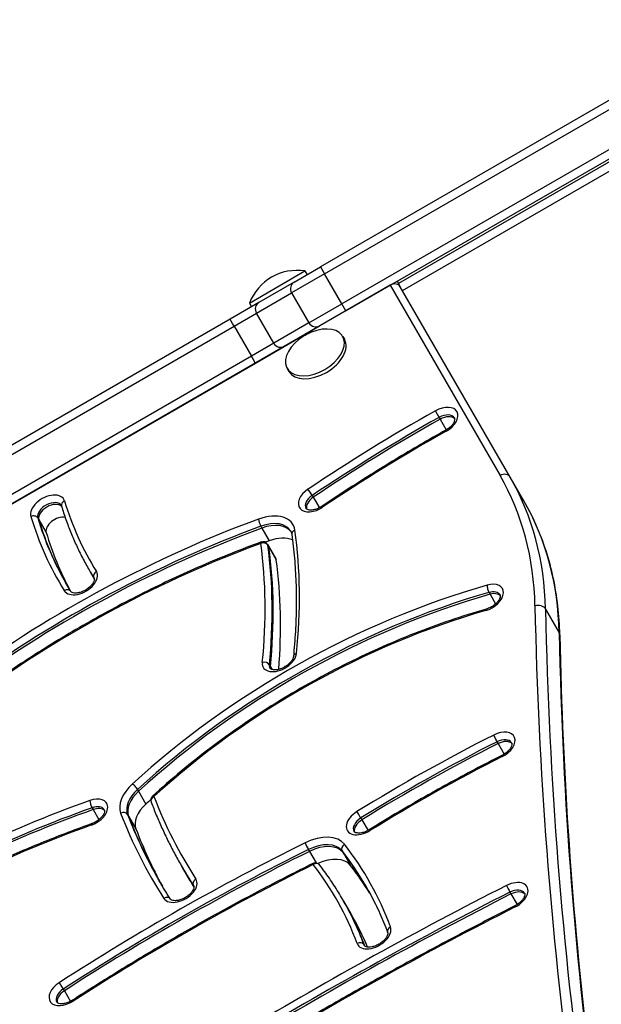
# Model space of a CAD drawing. Units: millimetres. Extents: x -4111 to 5139, y -4126 to 3617.
# Drawn here: x -1398 to -1180, y -1449 to -1080 of the extents above; entities that cross this region are included whole.
import ezdxf

# ---------------------------------------------------------------- set-up
doc = ezdxf.new("R2010")
doc.units = ezdxf.units.MM
doc.header["$LTSCALE"] = 100
doc.layers.add('SW_Toestellen', color=2, linetype='Continuous')

msp = doc.modelspace()

# ---------------------------------------------------------------- linework, layer by layer
at = {"layer": 'SW_Toestellen'}
for p, q in [((-1124.57, -1079.94), (-1284.91, -1172.51)), ((-1283.41, -1175.11), (-1123.07, -1082.53)), ((-1283.41, -1175.11), (-1123.07, -1082.53)), ((-1116.57, -1093.79), (-1276.91, -1186.36)), ((-1116.57, -1093.79), (-1276.91, -1186.36)), ((-1275.41, -1188.96), (-1115.07, -1096.39)), ((-1146.93, -1115.94), (-1255.73, -1178.76)), ((-1254.23, -1181.35), (-1145.43, -1118.54)), ((-1294.78, -1178.21), (-1284.91, -1172.51)), ((-1284.91, -1172.51), (-1283.41, -1175.11)), ((-1311.56, -1186.06), (-1290.77, -1174.06)), ((-1283.41, -1175.11), (-1295.75, -1182.23)), ((-1283.41, -1175.11), (-1295.75, -1182.23)), ((-1290.77, -1174.06), (-1289.98, -1175.44)), ((-1276.91, -1186.36), (-1283.41, -1175.11)), ((-1258.82, -1179.41), (-1524.69, -1332.91)), ((-1294.78, -1178.21), (-1308, -1185.84)), ((-1258.82, -1179.41), (-1256.22, -1177.91)), ((-1258.82, -1179.41), (-1217.65, -1250.71)), ((-1256.22, -1177.91), (-1255.04, -1179.96)), ((-1213.87, -1251.26), (-1255.04, -1179.96)), ((-1213.87, -1251.26), (-1255.04, -1179.96)), ((-1308.97, -1189.87), (-1295.75, -1182.23)), ((-1308.97, -1189.87), (-1295.75, -1182.23)), ((-1295.75, -1182.23), (-1289.25, -1193.49)), ((-1308, -1185.84), (-1318.84, -1192.1)), ((-1311.56, -1186.06), (-1310.76, -1187.44)), ((-1289.25, -1193.49), (-1276.91, -1186.36)), ((-1289.25, -1193.49), (-1276.91, -1186.36)), ((-1275.41, -1188.96), (-1276.91, -1186.36)), ((-1317.31, -1194.68), (-1308.97, -1189.87)), ((-1317.31, -1194.68), (-1308.97, -1189.87)), ((-1302.47, -1201.12), (-1308.97, -1189.87)), ((-1275.41, -1188.96), (-1285.28, -1194.66)), ((-1318.84, -1192.1), (-1432.7, -1257.84)), ((-1431.17, -1260.42), (-1317.31, -1194.68)), ((-1431.17, -1260.42), (-1317.31, -1194.68)), ((-1317.31, -1194.68), (-1310.81, -1205.94)), ((-1289.25, -1193.49), (-1302.47, -1201.12)), ((-1289.25, -1193.49), (-1302.47, -1201.12)), ((-1298.5, -1202.3), (-1285.28, -1194.66)), ((-1286.54, -1195.39), (-1286.53, -1195.41)), ((-1276.62, -1198.57), (-1276, -1199.65)), ((-1302.47, -1201.12), (-1310.81, -1205.94)), ((-1302.47, -1201.12), (-1310.81, -1205.94)), ((-1295.2, -1200.39), (-1295.19, -1200.41)), ((-1310.81, -1205.94), (-1424.67, -1271.68)), ((-1310.81, -1205.94), (-1424.67, -1271.68)), ((-1309.34, -1208.55), (-1298.5, -1202.3)), ((-1423.2, -1274.29), (-1309.34, -1208.55)), ((-1297.41, -1210.57), (-1296.78, -1211.65)), ((-1240.52, -1228.9), (-1240.13, -1229.58)), ((-1240.13, -1229.58), (-1237.83, -1233.57)), ((-1208.75, -1260.13), (-1213.87, -1251.26)), ((-1288.04, -1258.13), (-1287.64, -1258.81)), ((-1287.64, -1258.81), (-1285.36, -1262.77)), ((-1390.88, -1266.56), (-1390.49, -1267.25)), ((-1390.49, -1267.25), (-1387.73, -1272.02)), ((-1307.27, -1269.67), (-1306.88, -1270.35)), ((-1306.88, -1270.35), (-1304.12, -1275.13)), ((-1304.79, -1276.45), (-1304.4, -1277.13)), ((-1304.69, -1276.74), (-1304.3, -1277.42)), ((-1304.4, -1277.13), (-1301.64, -1281.91)), ((-1304.3, -1277.42), (-1301.54, -1282.2)), ((-1371.67, -1286.03), (-1371.27, -1286.71)), ((-1371.27, -1286.71), (-1369.74, -1289.36)), ((-1369.86, -1289.04), (-1369.81, -1289.12)), ((-1221.8, -1294.46), (-1221.41, -1295.14)), ((-1221.41, -1295.14), (-1219.32, -1298.76)), ((-1200.63, -1300.67), (-1195.5, -1309.54)), ((-1304.12, -1321.59), (-1303.72, -1322.27)), ((-1303.72, -1322.27), (-1303.08, -1323.39)), ((-1218.8, -1350.4), (-1218.4, -1351.08)), ((-1218.4, -1351.08), (-1216.12, -1355.04)), ((-1353.53, -1368.25), (-1353.13, -1368.93)), ((-1353.13, -1368.93), (-1350.38, -1373.71)), ((-1370.53, -1375.1), (-1370.13, -1375.78)), ((-1370.13, -1375.78), (-1367.95, -1379.56)), ((-1357.26, -1377.59), (-1356.86, -1378.27)), ((-1356.86, -1378.27), (-1354.11, -1383.05)), ((-1269.8, -1378.94), (-1269.41, -1379.63)), ((-1269.41, -1379.63), (-1267.11, -1383.61)), ((-1289.5, -1390.78), (-1289.1, -1391.46)), ((-1289.1, -1391.46), (-1286.61, -1395.78)), ((-1276.83, -1391.24), (-1276.44, -1391.92)), ((-1276.44, -1391.92), (-1273.68, -1396.7)), ((-1337.13, -1396.75), (-1336.74, -1397.43)), ((-1336.74, -1397.43), (-1333.98, -1402.21)), ((-1332.55, -1404.21), (-1332.47, -1404.36)), ((-1213.96, -1406.73), (-1213.57, -1407.41)), ((-1213.57, -1407.41), (-1211.28, -1411.38)), ((-1276.66, -1409.38), (-1276.26, -1410.06)), ((-1276.26, -1410.06), (-1273.51, -1414.84)), ((-1268.64, -1426.42), (-1268.39, -1426.86)), ((-1381.32, -1443), (-1380.93, -1443.68)), ((-1380.93, -1443.68), (-1378.64, -1447.65))]:
    msp.add_line(p, q, dxfattribs=at)
for centre, radius, start, end in [((-1293.67, -1193.04), 19.2, 81.3178, 158.6822), ((-1281.11, -1214.8), 19.2, 112.1492, 127.8508), ((-1306.52, -1277.45), 2, 30, 110.2049), ((-1346.55, -1372.26), 2, 132.4117, 200.8034), ((-1286.88, -1397.76), 2, 37.8089, 116.3933)]:
    msp.add_arc(centre, radius, start, end, dxfattribs=at)
for centre, major_axis, ratio, start_param, end_param in [((-1293.28, -1180.81), (-1.5, 2.6), 0.950001, 0, 1.570796), ((-1257.64, -1181.46), (2.6, 1.5), 0.788011, 0, 1.570796), ((-1306.5, -1188.44), (-1.5, 2.6), 0.950001, 0, 1.570796), ((-1317.34, -1194.7), (-1.5, 2.6), 0.012487, 4.712389, 6.283185), ((-1287.02, -1204.57), (10.39, 6), 0.615661, 1.791126, 7.633652), ((-1286.78, -1192.06), (1.5, -2.6), 0.950001, 4.712389, 6.283185), ((-1300, -1199.7), (1.5, -2.6), 0.950001, 4.712389, 6.283185), ((-1286.39, -1205.65), (10.39, 6), 0.615661, 3.141593, 6.283185), ((-1310.84, -1205.96), (1.5, -2.6), 0.012487, 0, 1.570796), ((-1116.22, -1461.09), (-374.3, -216.1), 0.615661, 4.692751, 4.822594), ((-1239.86, -1230.25), (6.06, 3.5), 0.615661, 4.692751, 7.834343), ((-1241.1, -1227.82), (0.98, -1.74), 0.015474, 3.804911, 5.375708), ((-1239.07, -1231.62), (4.33, 2.5), 0.615661, 0, 1.551158), ((-1115.43, -1462.46), (372.57, 215.1), 0.615661, 1.551158, 1.681001), ((-1115.04, -1463.14), (372.57, 215.1), 0.615661, 1.551158, 1.681001), ((-1115.04, -1463.14), (372.57, 215.1), 0.615661, 1.551158, 1.681001), ((-1238.67, -1232.3), (4.33, 2.5), 0.615661, 0.160076, 1.551158), ((-1238.67, -1232.3), (4.33, 2.5), 0.615661, 0.160076, 1.551158), ((-1116.22, -1461.09), (362.18, 209.1), 0.615661, 1.551158, 1.681001), ((-1237.03, -1235.42), (-0.98, 1.74), 0.015474, 0, 0.663319), ((-1216.47, -1252.76), (2.6, 1.5), 0.788011, 0, 1.570796), ((-1431.56, -1374.21), (213.91, 123.5), 0.615661, 5.956329, 6.283185), ((-1430.38, -1376.26), (216.51, 125), 0.615661, 5.956329, 6.283185), ((-1430.38, -1376.26), (216.51, 125), 0.615661, 5.956329, 6.283185), ((-1286.82, -1259.14), (-6.06, -3.5), 0.615661, 4.822594, 7.964186), ((-1288.84, -1257.18), (-1.12, 1.66), 0.086667, 4.04621, 5.617006), ((-1387.16, -1263.11), (6.06, 3.5), 0.615661, 6.1396, 9.281193), ((-1386.38, -1264.47), (-4.33, -2.5), 0.615661, 3.141593, 6.1396), ((-1385.98, -1265.15), (-4.33, -2.5), 0.615661, 3.293217, 6.1396), ((-1385.98, -1265.15), (-4.33, -2.5), 0.615661, 3.293217, 6.1396), ((-1380.07, -1261.54), (-1.91, -0.58), 0.779902, 4.893531, 6.283185), ((-1120.96, -1139.46), (-249.77, -144.2), 0.615661, 6.1396, 6.302822), ((-1286.03, -1260.5), (-4.33, -2.5), 0.615661, 4.822594, 6.283185), ((-1285.64, -1261.19), (-4.33, -2.5), 0.615661, 4.822594, 6.12311), ((-1285.64, -1261.19), (-4.33, -2.5), 0.615661, 4.822594, 6.12311), ((-1425.26, -1385.13), (216.51, 125), 0.615661, 5.956329, 6.283185), ((-1425.26, -1385.13), (216.51, 125), 0.615661, 5.956329, 6.283185), ((-1307.31, -1276.09), (12.12, 7), 0.615661, 6.037142, 7.580586), ((-1283.22, -1263.83), (-1.12, 1.66), 0.086667, 5.617006, 6.283185), ((-1290.14, -1454.04), (-249.82, -144.23), 0.615661, 4.438993, 4.8793), ((-1392.68, -1267.4), (1.91, 0.58), 0.779902, 0.181142, 1.751939), ((-1120.96, -1139.46), (-261.89, -151.2), 0.615661, 6.1396, 6.302822), ((-1120.17, -1140.83), (-260.16, -150.2), 0.615661, 6.1396, 6.283185), ((-1119.77, -1141.51), (-260.16, -150.2), 0.615661, 6.1396, 6.281049), ((-1119.77, -1141.51), (-260.16, -150.2), 0.615661, 6.1396, 6.281049), ((-1383.22, -1269.93), (-4.33, -2.5), 0.615661, 3.76856, 6.1396), ((-1307.4, -1268.37), (-0.69, 1.88), 0.212765, 0.681667, 2.252463), ((-1306.52, -1277.45), (10.39, 6), 0.615661, 0, 1.297401), ((-1306.13, -1278.13), (10.39, 6), 0.615661, 0.057595, 1.297401), ((-1306.13, -1278.13), (10.39, 6), 0.615661, 0.057595, 1.297401), ((-1289.35, -1455.41), (248.09, 143.23), 0.615661, 1.297401, 1.737707), ((-1288.95, -1456.09), (248.09, 143.23), 0.615661, 1.297401, 1.737707), ((-1288.95, -1456.09), (248.09, 143.23), 0.615661, 1.297401, 1.737707), ((-1117.02, -1146.29), (-260.16, -150.2), 0.615661, 6.1396, 6.266095), ((-1293.71, -1272.48), (-1.98, -0.27), 0.764279, 5.014593, 6.283185), ((-1662.9, -1414.09), (348.71, 201.33), 0.615661, 5.864822, 6.037142), ((-1306.52, -1277.45), (-0.69, 1.88), 0.212765, 0, 0.681667), ((-1306.52, -1277.45), (1.98, 0.27), 0.764279, 0.302204, 1.873001), ((-1286.2, -1460.87), (248.09, 143.23), 0.615661, 1.297401, 1.303028), ((-1303.37, -1282.91), (10.39, 6), 0.615661, 0.424996, 1.297401), ((-1290.14, -1454.04), (237.69, 137.23), 0.615661, 1.297401, 1.737707), ((-1662.9, -1414.09), (336.58, 194.33), 0.615661, 5.864822, 6.037142), ((-1306.52, -1277.45), (1.73, 1), 0.615661, 6.037142, 6.283185), ((-1662.11, -1415.45), (338.32, 195.33), 0.615661, 5.864822, 6.037142), ((-1306.13, -1278.13), (1.73, 1), 0.615661, 6.037142, 6.283185), ((-1306.13, -1278.13), (1.73, 1), 0.615661, 6.037142, 6.283185), ((-1661.72, -1416.13), (338.32, 195.33), 0.615661, 5.864822, 6.037142), ((-1661.72, -1416.13), (338.32, 195.33), 0.615661, 5.864822, 6.037142), ((-1303.37, -1282.91), (1.73, 1), 0.615661, 6.037142, 6.283185), ((-1658.96, -1420.91), (338.32, 195.33), 0.615661, 5.878734, 6.037142), ((-1374.95, -1290.23), (-6.06, -3.5), 0.615661, 0.019636, 3.161229), ((-1120.17, -1140.83), (-251.5, -145.2), 0.615661, 0, 0.019636), ((-1119.77, -1141.51), (-251.5, -145.2), 0.615661, 0, 0.016427), ((-1119.77, -1141.51), (-251.5, -145.2), 0.615661, 0, 0.016427), ((-1368.14, -1288.02), (-1.7, -1.05), 0.787859, 4.687262, 6.258059), ((-1374.16, -1291.59), (4.33, 2.5), 0.615661, 0, 0.019636), ((-1380.18, -1295.17), (1.7, 1.05), 0.787859, 0, 1.54567), ((-1231.14, -1437.6), (-185.21, -106.93), 0.615661, 4.326931, 5.055699), ((-1230.35, -1438.96), (183.48, 105.93), 0.615661, 1.185338, 1.914107), ((-1222.79, -1296.51), (6.06, 3.5), 0.615661, 4.326931, 7.468523), ((-1221.72, -1293.1), (-0.55, 1.92), 0.296279, 0.700504, 2.271301), ((-1222, -1297.87), (4.33, 2.5), 0.615661, 0, 1.185338), ((-1229.96, -1439.64), (183.48, 105.93), 0.615661, 1.185338, 1.914107), ((-1229.96, -1439.64), (183.48, 105.93), 0.615661, 1.185338, 1.914107), ((-1221.61, -1298.55), (4.33, 2.5), 0.615661, 0.160076, 1.185338), ((-1221.61, -1298.55), (4.33, 2.5), 0.615661, 0.160076, 1.185338), ((-1231.14, -1437.6), (173.09, 99.93), 0.615661, 1.185338, 1.914107), ((-1222.29, -1302.65), (-0.55, 1.92), 0.296279, 0, 0.700504), ((-1203.38, -1301.58), (3, 0.06), 0.746291, 0.389908, 1.960705), ((2014.72, -240.43), (-3033.69, -1751.5), 0.615661, 5.956329, 6.114951), ((2015.91, -242.47), (-3031.09, -1750), 0.615661, 5.956329, 6.12112), ((2015.91, -242.47), (-3031.09, -1750), 0.615661, 5.956329, 6.12112), ((2021.03, -251.35), (-3031.09, -1750), 0.615661, 5.956329, 6.11818), ((-1198.26, -1310.45), (3, 0.06), 0.746291, 0, 0.389908), ((2021.03, -251.35), (-3031.09, -1750), 0.615661, 5.956329, 6.11818), ((-1300.32, -1319.03), (-6.06, -3.5), 0.615661, 5.864822, 9.006415), ((-1293.12, -1318.71), (-1.99, 0.2), 0.720049, 5.191905, 6.283185), ((-1305.95, -1322.07), (-1.99, 0.2), 0.720049, 3.621109, 5.191905), ((-1299.53, -1320.39), (-4.33, -2.5), 0.615661, 5.864822, 6.283185), ((-1299.14, -1321.07), (-4.33, -2.5), 0.615661, 5.864822, 6.12311), ((-1299.14, -1321.07), (-4.33, -2.5), 0.615661, 5.864822, 6.12311), ((-1123.89, -1591.44), (-365.86, -211.23), 0.615661, 4.621096, 4.760248), ((-1218.45, -1351.92), (6.06, 3.5), 0.615661, 4.621096, 7.762688), ((-1219.25, -1349.25), (0.9, -1.79), 0.07184, 3.806843, 5.37764), ((-1217.66, -1353.28), (4.33, 2.5), 0.615661, 0, 1.479503), ((-1123.1, -1592.81), (364.13, 210.23), 0.615661, 1.479503, 1.618655), ((-1122.71, -1593.49), (364.13, 210.23), 0.615661, 1.479503, 1.618655), ((-1122.71, -1593.49), (364.13, 210.23), 0.615661, 1.479503, 1.618655), ((-1217.27, -1353.96), (4.33, 2.5), 0.615661, 0.160076, 1.479503), ((-1217.27, -1353.96), (4.33, 2.5), 0.615661, 0.160076, 1.479503), ((-1123.89, -1591.44), (353.73, 204.23), 0.615661, 1.479503, 1.618655), ((-1216.07, -1357.32), (-0.9, 1.79), 0.07184, 0, 0.665251), ((-1347.34, -1370.89), (-12.12, -7), 0.615661, 5.055699, 6.183836), ((-1354.69, -1367.58), (-1.35, 1.48), 0.265249, 4.019797, 5.590594), ((-1371.07, -1377), (6.06, 3.5), 0.615661, 4.424035, 7.565627), ((-1346.55, -1372.26), (-10.39, -6), 0.615661, 5.055699, 6.183836), ((-1346.16, -1372.94), (-10.39, -6), 0.615661, 5.055699, 6.183836), ((-1346.16, -1372.94), (-10.39, -6), 0.615661, 5.055699, 6.183836), ((-1346.55, -1372.26), (-1.87, -0.71), 0.784125, 4.838666, 6.283185), ((-1346.55, -1372.26), (-1.35, 1.48), 0.265249, 5.590594, 6.283185), ((-968.55, -1182.13), (-367.64, -212.26), 0.615661, 6.183836, 6.316529), ((-1355.95, -1579.3), (-274.21, -158.32), 0.615661, 4.424035, 4.747721), ((-1355.16, -1580.67), (272.48, 157.32), 0.615661, 1.282442, 1.606128), ((-1370.62, -1373.79), (0.67, -1.88), 0.22409, 3.825372, 5.396168), ((-1370.28, -1378.37), (4.33, 2.5), 0.615661, 0, 1.282442), ((-1369.89, -1379.05), (4.33, 2.5), 0.615661, 0.160076, 1.282442), ((-1369.89, -1379.05), (4.33, 2.5), 0.615661, 0.160076, 1.282442), ((-1343.4, -1377.71), (-10.39, -6), 0.615661, 5.055699, 6.183836), ((-1227.2, -1444.42), (183.48, 105.93), 0.615661, 1.901997, 1.914107), ((-1354.76, -1581.35), (272.48, 157.32), 0.615661, 1.282442, 1.606128), ((-1354.76, -1581.35), (272.48, 157.32), 0.615661, 1.282442, 1.606128), ((-1359.04, -1378.48), (1.87, 0.71), 0.784125, 0.126277, 1.697073), ((-968.55, -1182.13), (-379.76, -219.26), 0.615661, 6.183836, 6.316529), ((-967.76, -1183.5), (-378.03, -218.26), 0.615661, 6.183836, 6.283185), ((-967.37, -1184.18), (-378.03, -218.26), 0.615661, 6.183836, 6.281716), ((-967.37, -1184.18), (-378.03, -218.26), 0.615661, 6.183836, 6.281716), ((-1268.85, -1380.12), (-6.06, -3.5), 0.615661, 4.760248, 7.901841), ((-1268.06, -1381.49), (-4.33, -2.5), 0.615661, 4.760248, 6.283185), ((-1270.5, -1377.93), (-1.05, 1.7), 0.037699, 4.048608, 5.619404), ((-1355.95, -1579.3), (262.09, 151.32), 0.615661, 1.282442, 1.606128), ((-1369.94, -1382.94), (-0.67, 1.88), 0.22409, 0, 0.683779), ((-1267.67, -1382.17), (-4.33, -2.5), 0.615661, 4.760248, 6.12311), ((-1267.67, -1382.17), (-4.33, -2.5), 0.615661, 4.760248, 6.12311), ((-964.61, -1188.96), (-378.03, -218.26), 0.615661, 6.183836, 6.271434), ((-1287.67, -1396.39), (12.12, 7), 0.615661, 0.084233, 1.468769), ((-1265.62, -1385.05), (-1.05, 1.7), 0.037699, 5.619404, 6.283185), ((-1164.06, -1725.98), (-503.12, -290.48), 0.615661, 4.610362, 4.793077), ((-1289.93, -1389.62), (-0.89, 1.79), 0.080259, 0.665756, 2.236552), ((-1286.88, -1397.76), (10.39, 6), 0.615661, 0.084233, 1.468769), ((-1286.48, -1398.44), (10.39, 6), 0.615661, 0.084233, 1.468769), ((-1286.48, -1398.44), (10.39, 6), 0.615661, 0.084233, 1.468769), ((-1275.16, -1390.16), (-1.58, -1.23), 0.785217, 4.605117, 6.175913), ((-1532.92, -1555.52), (265.87, 153.5), 0.615661, 6.179667, 6.367418), ((-1163.27, -1727.35), (501.39, 289.48), 0.615661, 1.468769, 1.651484), ((-1162.87, -1728.03), (501.39, 289.48), 0.615661, 1.468769, 1.651484), ((-1162.87, -1728.03), (501.39, 289.48), 0.615661, 1.468769, 1.651484), ((-1283.73, -1403.22), (10.39, 6), 0.615661, 0.084233, 1.426287), ((-1532.14, -1556.88), (264.14, 152.5), 0.615661, 0, 0.084233), ((-1531.74, -1557.56), (264.14, 152.5), 0.615661, 0.002104, 0.084233), ((-1531.74, -1557.56), (264.14, 152.5), 0.615661, 0.002104, 0.084233), ((-1164.06, -1725.98), (491, 283.48), 0.615661, 1.468769, 1.651484), ((-967.76, -1183.5), (-369.37, -213.26), 0.615661, 0, 0.033344), ((-967.37, -1184.18), (-369.37, -213.26), 0.615661, 0, 0.031479), ((-967.37, -1184.18), (-369.37, -213.26), 0.615661, 0, 0.031479), ((-1286.88, -1397.76), (-0.89, 1.79), 0.080259, 0, 0.665756), ((-1286.88, -1397.76), (1.58, 1.23), 0.785217, 0, 1.463524), ((-1532.92, -1555.52), (253.75, 146.5), 0.615661, 6.179667, 6.367418), ((-1528.98, -1562.34), (264.14, 152.5), 0.615661, 0.016832, 0.084233), ((-1337.62, -1405.44), (-6.06, -3.5), 0.615661, 0.033344, 3.174937), ((-964.61, -1188.96), (-369.37, -213.26), 0.615661, 0, 0.011849), ((-1330.84, -1403.18), (-1.68, -1.09), 0.787573, 4.669744, 6.240541), ((-1336.83, -1406.8), (4.33, 2.5), 0.615661, 0, 0.033344), ((-985.83, -1974.99), (-859.93, -496.48), 0.615661, 4.624931, 4.738067), ((-1213.6, -1408.24), (6.06, 3.5), 0.615661, 4.624931, 7.766524), ((-1214.42, -1405.58), (-0.91, 1.78), 0.06883, 0.665084, 2.23588), ((-1342.82, -1410.42), (1.68, 1.09), 0.787573, 0, 1.528152), ((-985.04, -1976.35), (858.2, 495.48), 0.615661, 1.483339, 1.596474), ((-984.65, -1977.03), (858.2, 495.48), 0.615661, 1.483339, 1.596474), ((-984.65, -1977.03), (858.2, 495.48), 0.615661, 1.483339, 1.596474), ((-1212.81, -1409.61), (4.33, 2.5), 0.615661, 0, 1.483339), ((-1212.41, -1410.29), (4.33, 2.5), 0.615661, 0.160076, 1.483339), ((-1212.41, -1410.29), (4.33, 2.5), 0.615661, 0.160076, 1.483339), ((-985.83, -1974.99), (847.81, 489.48), 0.615661, 1.483339, 1.596474), ((-1532.14, -1556.88), (255.48, 147.5), 0.615661, 6.179667, 6.283185), ((-1531.74, -1557.56), (255.48, 147.5), 0.615661, 6.180702, 6.283185), ((-1531.74, -1557.56), (255.48, 147.5), 0.615661, 6.180702, 6.283185), ((-1211.19, -1413.63), (-0.91, 1.78), 0.06883, 0, 0.665084), ((-1528.98, -1562.34), (255.48, 147.5), 0.615661, 6.206685, 6.283185), ((-1264.96, -1422.85), (-6.06, -3.5), 0.615661, 6.179667, 9.32126), ((-1257.92, -1421.12), (-1.87, -0.7), 0.783792, 4.843886, 6.283185), ((-1270.43, -1427.31), (1.87, 0.7), 0.783792, 0.131497, 1.702294), ((-1264.18, -1424.21), (-4.33, -2.5), 0.615661, 6.179667, 6.283185), ((-1380.23, -1444.09), (-6.06, -3.5), 0.615661, 4.793077, 7.934669), ((-1382.07, -1442.01), (-1.08, 1.68), 0.063514, 4.047582, 5.618379), ((-1379.44, -1445.45), (-4.33, -2.5), 0.615661, 4.793077, 6.283185), ((-1379.04, -1446.14), (-4.33, -2.5), 0.615661, 4.793077, 6.12311), ((-1379.04, -1446.14), (-4.33, -2.5), 0.615661, 4.793077, 6.12311), ((-1376.8, -1448.89), (-1.08, 1.68), 0.063514, 5.618379, 6.283185)]:
    msp.add_ellipse(centre, major_axis=major_axis, ratio=ratio, start_param=start_param, end_param=end_param, dxfattribs=at)
for points, knots in [([(-1234.74, -1229.12), (-1234.68, -1229.21), (-1234.64, -1229.33), (-1234.63, -1229.72), (-1234.67, -1229.99), (-1234.89, -1230.61), (-1235.05, -1230.92), (-1235.5, -1231.58), (-1235.79, -1231.93), (-1236.47, -1232.6), (-1236.87, -1232.93), (-1237.53, -1233.39), (-1237.77, -1233.53), (-1238.01, -1233.67)], [0, 0, 0, 0, 0.318087, 0.318087, 0.636174, 0.636174, 0.90166, 0.90166, 1.169266, 1.169266, 1.445019, 1.445019, 1.590434, 1.590434, 1.590434, 1.590434]), ([(-1238.01, -1233.67), (-1241.18, -1235.45), (-1244.33, -1237.25), (-1250.6, -1240.91), (-1253.73, -1242.76), (-1259.94, -1246.51), (-1263.03, -1248.41), (-1269.18, -1252.26), (-1272.24, -1254.21), (-1278.31, -1258.16), (-1281.34, -1260.15), (-1284.34, -1262.17)], [1.5511582, 1.5511582, 1.5511582, 1.5511582, 1.5771268, 1.5771268, 1.6030953, 1.6030953, 1.6290639, 1.6290639, 1.6550325, 1.6550325, 1.6810011, 1.6810011, 1.6810011, 1.6810011]), ([(-1195.26, -1310.39), (-1195.34, -1306.72), (-1195.58, -1303.09), (-1196.39, -1295.97), (-1196.96, -1292.46), (-1198.44, -1285.59), (-1199.34, -1282.22), (-1201.47, -1275.63), (-1202.71, -1272.41), (-1205.49, -1266.14), (-1207.04, -1263.09), (-1208.75, -1260.13)], [5.9563287, 5.9563287, 5.9563287, 5.9563287, 6.0217, 6.0217, 6.0870713, 6.0870713, 6.1524427, 6.1524427, 6.217814, 6.217814, 6.2831853, 6.2831853, 6.2831853, 6.2831853]), ([(-1382.04, -1261.97), (-1382.04, -1261.98), (-1382.04, -1261.99), (-1382.03, -1262.01), (-1382.02, -1262.02), (-1382.01, -1262.04), (-1382.01, -1262.05), (-1382, -1262.07), (-1382, -1262.08), (-1381.99, -1262.1), (-1381.99, -1262.11), (-1381.98, -1262.12)], [6.2831853, 6.2831853, 6.2831853, 6.2831853, 6.3119023, 6.3119023, 6.3406194, 6.3406194, 6.3693364, 6.3693364, 6.3980535, 6.3980535, 6.4267705, 6.4267705, 6.4267705, 6.4267705]), ([(-1381.98, -1262.12), (-1381.47, -1263.8), (-1380.93, -1265.47), (-1379.77, -1268.77), (-1379.15, -1270.4), (-1377.85, -1273.63), (-1377.16, -1275.22), (-1375.71, -1278.38), (-1374.95, -1279.93), (-1373.36, -1283.01), (-1372.53, -1284.53), (-1371.67, -1286.03)], [2.9980075, 2.9980075, 2.9980075, 2.9980075, 3.0267245, 3.0267245, 3.0554415, 3.0554415, 3.0841586, 3.0841586, 3.1128756, 3.1128756, 3.1415927, 3.1415927, 3.1415927, 3.1415927]), ([(-1284.34, -1262.17), (-1284.78, -1262.47), (-1285.26, -1262.73), (-1286.23, -1263.16), (-1286.73, -1263.33), (-1287.66, -1263.55), (-1288.1, -1263.61), (-1288.87, -1263.63), (-1289.2, -1263.59), (-1289.73, -1263.47), (-1289.93, -1263.38), (-1290.23, -1263.19), (-1290.31, -1263.1), (-1290.36, -1263)], [1.460592, 1.460592, 1.460592, 1.460592, 1.74153, 1.74153, 2.021859, 2.021859, 2.296228, 2.296228, 2.562293, 2.562293, 2.830644, 2.830644, 3.141593, 3.141593, 3.141593, 3.141593]), ([(-1296.13, -1271.45), (-1296.09, -1271.53), (-1296.04, -1271.6), (-1295.97, -1271.76), (-1295.93, -1271.85), (-1295.87, -1272.01), (-1295.84, -1272.1), (-1295.79, -1272.28), (-1295.76, -1272.37), (-1295.72, -1272.56), (-1295.71, -1272.65), (-1295.69, -1272.75)], [6.2831853, 6.2831853, 6.2831853, 6.2831853, 6.3323939, 6.3323939, 6.3816026, 6.3816026, 6.4308112, 6.4308112, 6.4800198, 6.4800198, 6.5292285, 6.5292285, 6.5292285, 6.5292285]), ([(-1307.21, -1275.57), (-1314.64, -1278.31), (-1322.04, -1281.27), (-1336.73, -1287.63), (-1344.03, -1291.03), (-1358.47, -1298.25), (-1365.6, -1302.07), (-1379.67, -1310.08), (-1386.59, -1314.28), (-1400.17, -1323.02), (-1406.83, -1327.57), (-1413.33, -1332.28)], [1.2974006, 1.2974006, 1.2974006, 1.2974006, 1.3854619, 1.3854619, 1.4735232, 1.4735232, 1.5615845, 1.5615845, 1.6496458, 1.6496458, 1.7377071, 1.7377071, 1.7377071, 1.7377071]), ([(-1295.69, -1272.75), (-1295.29, -1275.67), (-1294.96, -1278.62), (-1294.45, -1284.58), (-1294.27, -1287.58), (-1294.04, -1293.64), (-1294.01, -1296.69), (-1294.07, -1302.85), (-1294.18, -1305.95), (-1294.53, -1312.2), (-1294.79, -1315.34), (-1295.11, -1318.5)], [0.2460432, 0.2460432, 0.2460432, 0.2460432, 0.2805071, 0.2805071, 0.3149711, 0.3149711, 0.3494351, 0.3494351, 0.3838991, 0.3838991, 0.4183631, 0.4183631, 0.4183631, 0.4183631]), ([(-1369.83, -1289.09), (-1369.78, -1289.19), (-1369.74, -1289.3), (-1369.72, -1289.7), (-1369.76, -1289.99), (-1370.01, -1290.64), (-1370.18, -1290.96), (-1370.64, -1291.62), (-1370.93, -1291.96), (-1371.62, -1292.64), (-1372.03, -1292.96), (-1372.91, -1293.56), (-1373.39, -1293.82), (-1374.36, -1294.25), (-1374.86, -1294.42), (-1375.79, -1294.64), (-1376.23, -1294.7), (-1377, -1294.72), (-1377.33, -1294.68), (-1377.86, -1294.56), (-1378.06, -1294.47), (-1378.35, -1294.28), (-1378.43, -1294.2), (-1378.48, -1294.11)], [6.283185, 6.283185, 6.283185, 6.283185, 6.595381, 6.595381, 6.934584, 6.934584, 7.19962, 7.19962, 7.467667, 7.467667, 7.743821, 7.743821, 8.02476, 8.02476, 8.305088, 8.305088, 8.579456, 8.579456, 8.845519, 8.845519, 9.113874, 9.113874, 9.405142, 9.405142, 9.405142, 9.405142]), ([(-1378.48, -1294.11), (-1378.61, -1293.91), (-1378.73, -1293.7), (-1378.98, -1293.29), (-1379.11, -1293.09), (-1379.35, -1292.68), (-1379.48, -1292.47), (-1379.72, -1292.06), (-1379.84, -1291.86), (-1380.09, -1291.44), (-1380.21, -1291.24), (-1380.33, -1291.03)], [3.12195626, 3.12195626, 3.12195626, 3.12195626, 3.12588353, 3.12588353, 3.12981081, 3.12981081, 3.13373809, 3.13373809, 3.13766537, 3.13766537, 3.14159265, 3.14159265, 3.14159265, 3.14159265]), ([(-1217.67, -1295.37), (-1217.6, -1295.49), (-1217.56, -1295.64), (-1217.59, -1296.14), (-1217.65, -1296.43), (-1217.93, -1297.06), (-1218.11, -1297.39), (-1218.61, -1298.06), (-1218.92, -1298.4), (-1219.65, -1299.07), (-1220.07, -1299.39), (-1220.98, -1299.96), (-1221.46, -1300.21), (-1222.25, -1300.54), (-1222.55, -1300.64), (-1222.84, -1300.72)], [0, 0, 0, 0, 0.391251, 0.391251, 0.693332, 0.693332, 0.957667, 0.957667, 1.226992, 1.226992, 1.504199, 1.504199, 1.785415, 1.785415, 1.956255, 1.956255, 1.956255, 1.956255]), ([(-1222.84, -1300.72), (-1231.82, -1303.29), (-1240.82, -1306.35), (-1258.69, -1313.37), (-1267.56, -1317.33), (-1284.97, -1326.08), (-1293.52, -1330.87), (-1310.11, -1341.17), (-1318.15, -1346.68), (-1333.57, -1358.3), (-1340.94, -1364.42), (-1347.9, -1370.78)], [1.1853379, 1.1853379, 1.1853379, 1.1853379, 1.3310916, 1.3310916, 1.4768454, 1.4768454, 1.6225992, 1.6225992, 1.7683529, 1.7683529, 1.9141067, 1.9141067, 1.9141067, 1.9141067]), ([(-1195.26, -1310.39), (-1194.73, -1336.74), (-1193.58, -1362.88), (-1190.04, -1414.72), (-1187.65, -1440.43), (-1181.65, -1491.37), (-1178.03, -1516.6), (-1169.57, -1566.57), (-1164.73, -1591.31), (-1155.11, -1634.43), (-1150.6, -1652.93), (-1145.74, -1671.26)], [2.814736, 2.814736, 2.814736, 2.814736, 2.8487019, 2.8487019, 2.8826679, 2.8826679, 2.9166338, 2.9166338, 2.9505997, 2.9505997, 2.9764767, 2.9764767, 2.9764767, 2.9764767]), ([(-1295.11, -1318.5), (-1295.13, -1318.73), (-1295.21, -1319.02), (-1295.49, -1319.65), (-1295.69, -1319.97), (-1296.2, -1320.65), (-1296.52, -1320.99), (-1297.27, -1321.65), (-1297.69, -1321.97), (-1298.61, -1322.53), (-1299.09, -1322.78), (-1300.07, -1323.17), (-1300.55, -1323.31), (-1301.46, -1323.48), (-1301.88, -1323.52), (-1302.6, -1323.49), (-1302.9, -1323.44), (-1303.38, -1323.29), (-1303.55, -1323.2), (-1303.76, -1323.04), (-1303.82, -1322.97), (-1303.86, -1322.89)], [0.418363, 0.418363, 0.418363, 0.418363, 0.711998, 0.711998, 0.976237, 0.976237, 1.246151, 1.246151, 1.523798, 1.523798, 1.805095, 1.805095, 2.084508, 2.084508, 2.356986, 2.356986, 2.621788, 2.621788, 2.895786, 2.895786, 3.141593, 3.141593, 3.141593, 3.141593]), ([(-1213.33, -1350.78), (-1213.27, -1350.88), (-1213.23, -1351), (-1213.22, -1351.42), (-1213.27, -1351.72), (-1213.52, -1352.35), (-1213.69, -1352.67), (-1214.16, -1353.34), (-1214.46, -1353.68), (-1215.16, -1354.35), (-1215.57, -1354.68), (-1216.32, -1355.18), (-1216.64, -1355.36), (-1216.97, -1355.53)], [0, 0, 0, 0, 0.332418, 0.332418, 0.659942, 0.659942, 0.924774, 0.924774, 1.193075, 1.193075, 1.46945, 1.46945, 1.66209, 1.66209, 1.66209, 1.66209]), ([(-1216.97, -1355.53), (-1220.35, -1357.24), (-1223.72, -1358.98), (-1230.44, -1362.51), (-1233.79, -1364.31), (-1240.45, -1367.96), (-1243.77, -1369.82), (-1250.37, -1373.59), (-1253.65, -1375.5), (-1260.19, -1379.38), (-1263.44, -1381.35), (-1266.67, -1383.35)], [1.479503, 1.479503, 1.479503, 1.479503, 1.5073335, 1.5073335, 1.535164, 1.535164, 1.5629945, 1.5629945, 1.590825, 1.590825, 1.6186555, 1.6186555, 1.6186555, 1.6186555]), ([(-1348.42, -1372.97), (-1347.79, -1374.62), (-1347.14, -1376.26), (-1345.79, -1379.51), (-1345.08, -1381.12), (-1343.63, -1384.32), (-1342.87, -1385.91), (-1341.32, -1389.05), (-1340.52, -1390.61), (-1338.86, -1393.7), (-1338.01, -1395.23), (-1337.13, -1396.75)], [3.04224324, 3.04224324, 3.04224324, 3.04224324, 3.06211312, 3.06211312, 3.08198301, 3.08198301, 3.10185289, 3.10185289, 3.12172277, 3.12172277, 3.14159265, 3.14159265, 3.14159265, 3.14159265]), ([(-1365.95, -1375.87), (-1365.89, -1375.98), (-1365.84, -1376.12), (-1365.86, -1376.6), (-1365.92, -1376.89), (-1366.18, -1377.51), (-1366.36, -1377.84), (-1366.85, -1378.51), (-1367.16, -1378.85), (-1367.88, -1379.52), (-1368.29, -1379.84), (-1369.19, -1380.42), (-1369.67, -1380.68), (-1370.31, -1380.95), (-1370.46, -1381), (-1370.61, -1381.06)], [6.283185, 6.283185, 6.283185, 6.283185, 6.655015, 6.655015, 6.964294, 6.964294, 7.228759, 7.228759, 7.497704, 7.497704, 7.774613, 7.774613, 8.055762, 8.055762, 8.142336, 8.142336, 8.142336, 8.142336]), ([(-1370.61, -1381.06), (-1376.63, -1383.21), (-1382.64, -1385.5), (-1394.61, -1390.34), (-1400.58, -1392.9), (-1412.43, -1398.26), (-1418.32, -1401.08), (-1430.01, -1406.95), (-1435.8, -1410.01), (-1447.28, -1416.36), (-1452.95, -1419.65), (-1458.56, -1423.05)], [1.2824421, 1.2824421, 1.2824421, 1.2824421, 1.3471793, 1.3471793, 1.4119165, 1.4119165, 1.4766537, 1.4766537, 1.5413909, 1.5413909, 1.6061281, 1.6061281, 1.6061281, 1.6061281]), ([(-1266.67, -1383.35), (-1267.13, -1383.63), (-1267.62, -1383.88), (-1268.59, -1384.26), (-1269.08, -1384.41), (-1269.98, -1384.58), (-1270.4, -1384.61), (-1271.12, -1384.59), (-1271.42, -1384.54), (-1271.91, -1384.39), (-1272.08, -1384.3), (-1272.29, -1384.13), (-1272.35, -1384.06), (-1272.39, -1383.99)], [1.522937, 1.522937, 1.522937, 1.522937, 1.804231, 1.804231, 2.083658, 2.083658, 2.356163, 2.356163, 2.620978, 2.620978, 2.894876, 2.894876, 3.141593, 3.141593, 3.141593, 3.141593]), ([(-1287.77, -1395.97), (-1293.95, -1399.03), (-1300.1, -1402.17), (-1312.34, -1408.6), (-1318.43, -1411.88), (-1330.54, -1418.58), (-1336.55, -1422.01), (-1348.51, -1428.98), (-1354.45, -1432.54), (-1366.23, -1439.78), (-1372.08, -1443.46), (-1377.89, -1447.21)], [1.4687695, 1.4687695, 1.4687695, 1.4687695, 1.5053123, 1.5053123, 1.5418552, 1.5418552, 1.5783981, 1.5783981, 1.614941, 1.614941, 1.6514838, 1.6514838, 1.6514838, 1.6514838]), ([(-1276.66, -1409.38), (-1277.17, -1408.49), (-1277.7, -1407.6), (-1278.78, -1405.85), (-1279.33, -1404.97), (-1280.46, -1403.25), (-1281.04, -1402.39), (-1282.21, -1400.69), (-1282.82, -1399.85), (-1284.04, -1398.18), (-1284.66, -1397.35), (-1285.3, -1396.53)], [0, 0, 0, 0, 0.01684654, 0.01684654, 0.03369307, 0.03369307, 0.05053961, 0.05053961, 0.06738614, 0.06738614, 0.08423268, 0.08423268, 0.08423268, 0.08423268]), ([(-1341.14, -1409.33), (-1341.46, -1408.84), (-1341.79, -1408.34), (-1342.42, -1407.34), (-1342.74, -1406.83), (-1343.36, -1405.83), (-1343.67, -1405.32), (-1344.29, -1404.31), (-1344.59, -1403.8), (-1345.2, -1402.78), (-1345.5, -1402.27), (-1345.79, -1401.75)], [3.10824852, 3.10824852, 3.10824852, 3.10824852, 3.11491735, 3.11491735, 3.12158618, 3.12158618, 3.128255, 3.128255, 3.13492383, 3.13492383, 3.14159265, 3.14159265, 3.14159265, 3.14159265]), ([(-1332.5, -1404.3), (-1332.44, -1404.4), (-1332.4, -1404.51), (-1332.39, -1404.9), (-1332.43, -1405.2), (-1332.67, -1405.84), (-1332.84, -1406.16), (-1333.3, -1406.83), (-1333.59, -1407.17), (-1334.29, -1407.84), (-1334.69, -1408.17), (-1335.58, -1408.76), (-1336.06, -1409.03), (-1337.03, -1409.46), (-1337.52, -1409.63), (-1338.45, -1409.85), (-1338.89, -1409.91), (-1339.66, -1409.93), (-1339.99, -1409.89), (-1340.53, -1409.76), (-1340.73, -1409.68), (-1341.01, -1409.5), (-1341.09, -1409.42), (-1341.14, -1409.33)], [6.283185, 6.283185, 6.283185, 6.283185, 6.59401, 6.59401, 6.934072, 6.934072, 7.199121, 7.199121, 7.467153, 7.467153, 7.743293, 7.743293, 8.024228, 8.024228, 8.304563, 8.304563, 8.578946, 8.578946, 8.845022, 8.845022, 9.113342, 9.113342, 9.391434, 9.391434, 9.391434, 9.391434]), ([(-1268, -1404.38), (-1267.36, -1405.49), (-1266.74, -1406.61), (-1265.53, -1408.88), (-1264.94, -1410.02), (-1263.81, -1412.32), (-1263.26, -1413.49), (-1262.21, -1415.83), (-1261.7, -1417.02), (-1260.72, -1419.4), (-1260.25, -1420.6), (-1259.8, -1421.82)], [0, 0, 0, 0, 0.0207036, 0.0207036, 0.0414072, 0.0414072, 0.0621109, 0.0621109, 0.0828145, 0.0828145, 0.1035181, 0.1035181, 0.1035181, 0.1035181]), ([(-1208.48, -1407.11), (-1208.42, -1407.21), (-1208.38, -1407.33), (-1208.37, -1407.75), (-1208.42, -1408.04), (-1208.67, -1408.68), (-1208.84, -1409), (-1209.31, -1409.66), (-1209.6, -1410.01), (-1210.31, -1410.68), (-1210.71, -1411.01), (-1211.46, -1411.5), (-1211.77, -1411.68), (-1212.1, -1411.85)], [0, 0, 0, 0, 0.331651, 0.331651, 0.659587, 0.659587, 0.924426, 0.924426, 1.192716, 1.192716, 1.469082, 1.469082, 1.658254, 1.658254, 1.658254, 1.658254]), ([(-1212.1, -1411.85), (-1218.67, -1415.18), (-1225.23, -1418.57), (-1238.3, -1425.44), (-1244.82, -1428.92), (-1257.8, -1435.97), (-1264.27, -1439.54), (-1277.17, -1446.78), (-1283.59, -1450.45), (-1296.38, -1457.86), (-1302.75, -1461.62), (-1309.09, -1465.41)], [1.4833387, 1.4833387, 1.4833387, 1.4833387, 1.5059659, 1.5059659, 1.528593, 1.528593, 1.5512202, 1.5512202, 1.5738473, 1.5738473, 1.5964744, 1.5964744, 1.5964744, 1.5964744]), ([(-1259.8, -1421.82), (-1259.76, -1421.93), (-1259.73, -1422.08), (-1259.77, -1422.53), (-1259.84, -1422.82), (-1260.12, -1423.44), (-1260.31, -1423.77), (-1260.82, -1424.44), (-1261.13, -1424.78), (-1261.87, -1425.45), (-1262.3, -1425.77), (-1263.21, -1426.34), (-1263.69, -1426.58), (-1264.67, -1426.98), (-1265.16, -1427.12), (-1266.06, -1427.3), (-1266.49, -1427.34), (-1267.21, -1427.32), (-1267.52, -1427.27), (-1268.01, -1427.13), (-1268.18, -1427.03), (-1268.4, -1426.86), (-1268.46, -1426.79), (-1268.51, -1426.71)], [0.103518, 0.103518, 0.103518, 0.103518, 0.407326, 0.407326, 0.704192, 0.704192, 0.968457, 0.968457, 1.238124, 1.238124, 1.515589, 1.515589, 1.796855, 1.796855, 2.076403, 2.076403, 2.349133, 2.349133, 2.614066, 2.614066, 2.88714, 2.88714, 3.141593, 3.141593, 3.141593, 3.141593]), ([(-1377.89, -1447.21), (-1378.34, -1447.5), (-1378.82, -1447.76), (-1379.8, -1448.17), (-1380.29, -1448.32), (-1381.21, -1448.52), (-1381.64, -1448.57), (-1382.38, -1448.57), (-1382.7, -1448.53), (-1383.21, -1448.39), (-1383.4, -1448.3), (-1383.65, -1448.12), (-1383.72, -1448.04), (-1383.77, -1447.95)], [1.490109, 1.490109, 1.490109, 1.490109, 1.77125, 1.77125, 2.051185, 2.051185, 2.324686, 2.324686, 2.590093, 2.590093, 2.860683, 2.860683, 3.141593, 3.141593, 3.141593, 3.141593])]:
    msp.add_open_spline(points, degree=3, knots=knots, dxfattribs=at)

doc.saveas('drawing.dxf')
